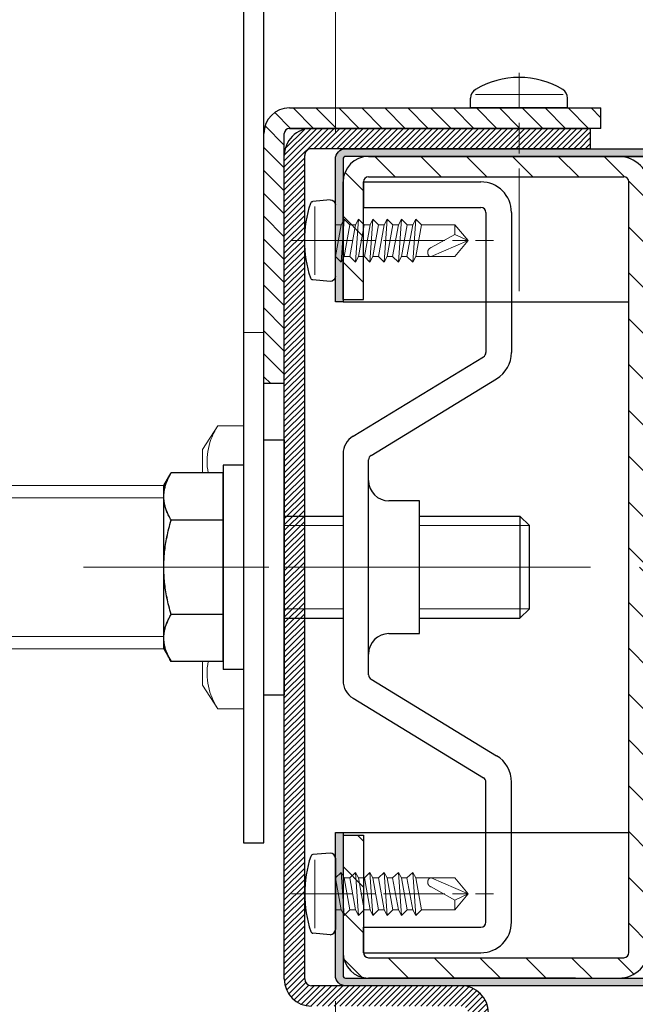
# Model space of a CAD drawing. Units: millimetres. Extents: x -20 to 575, y -32 to 803.
# Drawn here: x 193 to 217, y 566 to 605 of the extents above; entities that cross this region are included whole.
import ezdxf

# ---------------------------------------------------------------- set-up
doc = ezdxf.new("R2010")
doc.units = ezdxf.units.MM
doc.header["$PDMODE"] = 2
doc.header["$PDSIZE"] = 10
doc.linetypes.add('AM_ISO02W050', pattern=[7.5, 6, -1.5])
doc.linetypes.add('AM_ISO08W050', pattern=[18, 12, -1.5, 3, -1.5])
for name, color, linetype, lineweight in [('AEL-AM_1', 30, 'Continuous', 30), ('AEL-AM_2', 6, 'Continuous', 20), ('AEL-AM_7', 4, 'AM_ISO08W050', 18), ('AM_0', 7, 'Continuous', 40), ('AM_1', 30, 'Continuous', 30), ('AM_2', 6, 'Continuous', 20), ('AM_3', 1, 'AM_ISO02W050', 15), ('AM_4', 3, 'Continuous', 20), ('AM_5', 3, 'Continuous', 20), ('AM_7', 4, 'AM_ISO08W050', 18), ('AM_8', 1, 'Continuous', 15), ('AM_BOR', 7, 'Continuous', 40)]:
    doc.layers.add(name, color=color, linetype=linetype, lineweight=lineweight)
doc.styles.get("Standard").update_dxf_attribs({"font": 'ARIAL.TTF'})
doc.dimstyles.new('MAL-ISO$0', dxfattribs={"dimtxt": 3, "dimasz": 3, "dimexe": 1, "dimexo": 1, "dimgap": 1.5, "dimtad": 1, "dimtxsty": 'Standard', "dimcen": 0, "dimclrd": 256, "dimclre": 256, "dimclrt": 3, "dimadec": 1, "dimazin": 2, "dimtp": 0.1, "dimtm": 0.1, "dimtfac": 0.71, "dimtmove": 0, "dimatfit": 3, "dimfxl": 1, "dimlwd": -1, "dimlwe": -1, "dimarcsym": 1})
pattern_1 = [(45, (-1271.83656, 2318.2886), (-0.28284271, 0.28284271), [])]

# ---------------------------------------------------------------- blocks, each defined once
blk = doc.blocks.new('VIS_AUTO_TB_Ø4_2X13', base_point=(-364.05, 983.079))
at = {"layer": 'AM_1'}
for p, q in [((-368.05, 983.579), (-367.898, 985.28)), ((-360.05, 983.579), (-360.202, 985.28)), ((-360.55, 983.079), (-367.55, 983.079))]:
    blk.add_line(p, q, dxfattribs=at)
for centre, radius, start, end in [((-364.05, 974.206), 11.873, 71.96277, 108.03723), ((-367.649, 985.258), 0.25, 108.03723, 174.8932), ((-360.451, 985.258), 0.25, 5.1068, 71.96277), ((-367.55, 983.579), 0.5, 180, 270), ((-360.55, 983.579), 0.5, 270, 0)]:
    blk.add_arc(centre, radius, start, end, dxfattribs=at)
at = {"layer": 'AM_2'}
for p, q in [((-360.7, 985.072), (-367.4, 985.072)), ((-365.616, 983.079), (-365.616, 982.503)), ((-365.616, 982.503), (-362.484, 983.066)), ((-362.484, 983.066), (-361.95, 982.503)), ((-361.95, 982.503), (-366.15, 982.213)), ((-366.15, 982.213), (-365.616, 982.503)), ((-365.616, 981.65), (-366.15, 982.213)), ((-362.484, 982.213), (-365.616, 981.65)), ((-361.95, 982.503), (-362.484, 982.213)), ((-362.484, 982.213), (-362.484, 981.666)), ((-361.95, 981.103), (-366.15, 980.813)), ((-366.15, 980.813), (-365.616, 981.103)), ((-362.484, 981.666), (-365.616, 981.103)), ((-365.616, 981.103), (-365.616, 981.65)), ((-362.484, 981.666), (-361.95, 981.103)), ((-361.95, 981.103), (-362.484, 980.813)), ((-365.616, 980.25), (-366.15, 980.813)), ((-362.484, 980.813), (-365.616, 980.25)), ((-365.616, 979.663), (-365.616, 980.25)), ((-362.484, 980.226), (-365.616, 979.663)), ((-362.484, 980.813), (-362.484, 980.226)), ((-362.484, 980.226), (-361.95, 979.703)), ((-361.95, 979.703), (-366.15, 979.413)), ((-366.15, 979.413), (-365.616, 979.663)), ((-365.616, 978.85), (-366.15, 979.413)), ((-362.484, 979.413), (-365.616, 978.85)), ((-361.95, 979.703), (-362.484, 979.413)), ((-362.484, 979.413), (-362.484, 978.866)), ((-361.95, 978.303), (-366.15, 978.013)), ((-366.15, 978.013), (-365.616, 978.303)), ((-362.484, 978.866), (-365.616, 978.303)), ((-365.616, 978.303), (-365.616, 978.85)), ((-362.484, 978.866), (-361.95, 978.303)), ((-361.95, 978.303), (-362.484, 978.013)), ((-365.616, 977.45), (-366.15, 978.013)), ((-362.484, 978.013), (-365.616, 977.45)), ((-365.616, 976.903), (-362.484, 977.466)), ((-365.616, 976.903), (-365.616, 977.45)), ((-362.484, 978.013), (-362.484, 977.466)), ((-362.484, 977.466), (-361.95, 976.903)), ((-361.95, 976.903), (-366.15, 976.613)), ((-366.15, 976.613), (-365.616, 976.903)), ((-365.616, 976.05), (-366.15, 976.613)), ((-362.484, 976.613), (-365.616, 976.05)), ((-361.95, 976.903), (-362.484, 976.613)), ((-362.484, 976.613), (-362.484, 976.066)), ((-361.95, 975.503), (-366.15, 975.213)), ((-366.15, 975.213), (-365.616, 975.503)), ((-365.616, 975.503), (-362.484, 976.066)), ((-365.616, 975.503), (-365.616, 976.05)), ((-362.484, 976.066), (-361.95, 975.503)), ((-361.95, 975.503), (-362.484, 975.213)), ((-365.616, 974.65), (-366.15, 975.213)), ((-362.484, 975.213), (-365.616, 974.65)), ((-365.616, 974.65), (-365.616, 971.391)), ((-362.484, 974.016), (-362.484, 975.213)), ((-364.653, 971.391), (-363.372, 973.71)), ((-364.05, 970.079), (-362.484, 973.71)), ((-362.484, 971.391), (-362.484, 974.016)), ((-364.653, 971.391), (-365.616, 971.391)), ((-365.616, 971.391), (-364.05, 970.079)), ((-364.05, 970.079), (-364.653, 971.391)), ((-364.05, 970.079), (-362.484, 971.391))]:
    blk.add_line(p, q, dxfattribs=at)
blk.add_lwpolyline([(-362.484, 973.71), (-362.483, 973.724), (-362.484, 973.739), (-362.485, 973.753), (-362.486, 973.766), (-362.488, 973.779), (-362.491, 973.792), (-362.494, 973.804), (-362.498, 973.816), (-362.503, 973.827), (-362.508, 973.839), (-362.513, 973.849), (-362.519, 973.86), (-362.525, 973.87), (-362.532, 973.88), (-362.539, 973.889), (-362.547, 973.898), (-362.555, 973.907), (-362.564, 973.915), (-362.573, 973.923), (-362.582, 973.931), (-362.592, 973.938), (-362.602, 973.945), (-362.612, 973.952), (-362.622, 973.958), (-362.633, 973.964), (-362.644, 973.97), (-362.655, 973.976), (-362.667, 973.981), (-362.678, 973.986), (-362.69, 973.991), (-362.702, 973.995), (-362.714, 974), (-362.726, 974.004), (-362.738, 974.007), (-362.763, 974.014), (-362.775, 974.017), (-362.787, 974.02), (-362.8, 974.023), (-362.812, 974.025), (-362.825, 974.027), (-362.837, 974.029), (-362.85, 974.031), (-362.862, 974.032), (-362.875, 974.033), (-362.887, 974.034), (-362.9, 974.035), (-362.912, 974.035), (-362.924, 974.035), (-362.937, 974.034), (-362.949, 974.033), (-362.961, 974.032), (-362.974, 974.031), (-362.986, 974.029), (-362.998, 974.027), (-363.01, 974.025), (-363.022, 974.022), (-363.034, 974.019), (-363.046, 974.016), (-363.057, 974.012), (-363.069, 974.008), (-363.08, 974.004), (-363.092, 973.999), (-363.103, 973.994), (-363.114, 973.988), (-363.125, 973.983), (-363.136, 973.977), (-363.147, 973.97), (-363.158, 973.964), (-363.168, 973.957), (-363.178, 973.95), (-363.189, 973.943), (-363.199, 973.935), (-363.208, 973.927), (-363.218, 973.919), (-363.228, 973.911), (-363.237, 973.902), (-363.246, 973.893), (-363.255, 973.884), (-363.264, 973.875), (-363.272, 973.866), (-363.281, 973.856), (-363.289, 973.847), (-363.297, 973.837), (-363.304, 973.827), (-363.312, 973.817), (-363.319, 973.807), (-363.326, 973.796), (-363.332, 973.786), (-363.339, 973.775), (-363.345, 973.765), (-363.351, 973.754), (-363.357, 973.743), (-363.362, 973.732), (-363.367, 973.721), (-363.372, 973.71), (-363.372, 973.71)], dxfattribs=at)
at = {"layer": 'AM_7', "ltscale": 0.5}
blk.add_line((-364.05, 987.359), (-364.05, 967.579), dxfattribs=at)
blk = doc.blocks.new('c-1')
at = {"layer": 'AM_8'}
h = blk.add_hatch(dxfattribs=at)
h.set_pattern_fill('ANSI31', color=256, style=0)
h.set_pattern_definition([(45, (-40.25, 0), (-2.24506, 2.24506), [])])
edge = h.paths.add_edge_path()
edge.add_line((-38.25, 2.5), (-38.25, 27.5))
edge.add_arc((-37.75, 27.5), 0.5, 90, 180, ccw=False)
edge.add_line((-37.75, 28), (-26.25, 28))
edge.add_line((-26.25, 28), (-26.25, 30))
edge.add_line((-26.25, 30), (-37.75, 30))
edge.add_arc((-37.75, 27.5), 2.5, 90, 180)
edge.add_line((-40.25, 27.5), (-40.25, 3))
edge.add_arc((-37.25, 3), 3, 180, 270)
edge.add_line((-37.25, 0), (0, 0))
edge.add_line((0, 0), (0, 2))
edge.add_line((0, 2), (-37.75, 2))
edge.add_arc((-37.75, 2.5), 0.5, 180, 270, ccw=False)
h = blk.add_hatch(dxfattribs=at)
h.set_pattern_fill('ANSI31', color=256, style=0)
h.set_pattern_definition([(45, (10, 0), (-2.24506, 2.24506), [])])
edge = h.paths.add_edge_path()
edge.add_line((40.25, 3), (40.25, 27.5))
edge.add_arc((37.75, 27.5), 2.5, 0, 90)
edge.add_line((37.75, 30), (26.25, 30))
edge.add_line((26.25, 30), (26.25, 28))
edge.add_line((26.25, 28), (37.75, 28))
edge.add_arc((37.75, 27.5), 0.5, 0, 90, ccw=False)
edge.add_line((38.25, 27.5), (38.25, 2.5))
edge.add_arc((37.75, 2.5), 0.5, -90, 0, ccw=False)
edge.add_line((37.75, 2), (0, 2))
edge.add_line((0, 2), (0, 0))
edge.add_line((0, 0), (37.25, 0))
edge.add_arc((37.25, 3), 3, 270, 360)
at = {"layer": 'AEL-AM_1', "linetype": 'Continuous'}
for p, q in [((-26.25, 30), (-26.25, 28)), ((26.25, 30), (26.25, 28)), ((-26.25, 28), (-37.75, 28)), ((26.25, 28), (37.75, 28)), ((-40.25, 27.5), (-40.25, 3)), ((-38.25, 27.5), (-38.25, 2.5)), ((38.25, 27.5), (38.25, 2.5)), ((40.25, 27.5), (40.25, 3)), ((-37.75, 2), (7, 2)), ((7, 2), (37.75, 2)), ((-37.25, 0), (7, 0)), ((7, 0), (37.25, 0))]:
    blk.add_line(p, q, dxfattribs=at)
for points in [[(-26.25, 30), (-37.75, 30)], [(26.25, 30), (37.75, 30)]]:
    blk.add_lwpolyline(points, dxfattribs=at)
for centre, radius, start, end in [((-37.75, 27.5), 2.5, 90, 180), ((37.75, 27.5), 2.5, 0, 90), ((-37.75, 27.5), 0.5, 90, 180), ((37.75, 27.5), 0.5, 0, 90), ((-37.25, 3), 3, 180, 270), ((37.25, 3), 3, 270, 0), ((-37.75, 2.5), 0.5, 180, 270), ((37.75, 2.5), 0.5, 270, 0)]:
    blk.add_arc(centre, radius, start, end, dxfattribs=at)
blk = doc.blocks.new('equerrevis-1')
at = {"layer": 'AM_8'}
h = blk.add_hatch(dxfattribs=at)
h.set_pattern_fill('ANSI31', color=256, scale=0.5, style=0)
h.set_pattern_definition([(45, (1255.4107, 1612.3752), (-1.122532, 1.122532), [])])
h.paths.add_polyline_path([(27, -0.5, 0.414214), (24.5, 2), (0, 2), (0, 0), (24.5, 0, -0.414214), (25, -0.5), (25, -31), (27, -31)])
at = {"layer": 'AEL-AM_1', "linetype": 'Continuous'}
for p, q in [((25, -30), (25, -2.5)), ((27, -18.25), (27.958, -18.25)), ((27, -27.75), (27, -18.25)), ((27, -27.75), (27.958, -27.75))]:
    blk.add_line(p, q, dxfattribs=at)
for centre, radius, start, end in [((27.958, -19.25), 1, 31.04822, 90), ((21.729, -23), 8.271, 328.95178, 31.04822), ((27.958, -26.75), 1, 270, 328.95178)]:
    blk.add_arc(centre, radius, start, end, dxfattribs=at)
at = {"layer": 'AEL-AM_2', "linetype": 'Continuous'}
blk.add_line((28.312, -18.71), (28.312, -27.326), dxfattribs=at)
at = {"layer": 'AEL-AM_7'}
blk.add_line((9.054, -23), (30.444, -23), dxfattribs=at)
at = {"layer": 'AM_1', "linetype": 'Continuous'}
for p, q in [((0, 0), (0, 2)), ((0, 2), (24.5, 2)), ((0, 0), (24.5, 0)), ((25, -0.5), (25, -20)), ((25, -31), (25, -0.5)), ((27, -0.5), (27, -31)), ((27, -20), (27, -26)), ((25, -31), (27, -31))]:
    blk.add_line(p, q, dxfattribs=at)
for radius in [2.5, 0.5]:
    blk.add_arc((24.5, -0.5), radius, 0, 90, dxfattribs=at)
blk = doc.blocks.new('piece-liaison1')
at = {"layer": 'AEL-AM_1', "linetype": 'Continuous'}
for p, q in [((11.105, 0), (-11.105, 0)), ((-11.105, 0), (-11.105, 0)), ((-12.83, -0.987), (-20.617, -13.753)), ((12.83, -0.987), (20.617, -13.753)), ((-37.762, -2), (-35.262, -2)), ((-37.762, -2), (-37.762, -13.5)), ((-35.262, -2), (-35.262, -13.5)), ((-10.964, -2.747), (-18.461, -15.019)), ((-10.532, -2.5), (10.532, -2.5)), ((10.532, -2.5), (10.532, -2.5)), ((10.532, -2.5), (10.532, -2.5)), ((10.964, -2.747), (18.461, -15.019)), ((37.762, -2), (35.262, -2)), ((35.262, -2), (35.262, -13.5)), ((37.762, -2), (37.762, -13.5)), ((-6.5, -4.5), (-6.5, -7.5)), ((6.5, -7.5), (6.5, -4.5)), ((-6.5, -7.5), (6.5, -7.5)), ((6.5, -7.5), (6.5, -7.5)), ((-34.762, -14), (-21.048, -14)), ((34.762, -14), (21.048, -14)), ((-34.762, -16.5), (-21.048, -16.5)), ((34.762, -16.5), (21.048, -16.5))]:
    blk.add_line(p, q, dxfattribs=at)
for centre, radius, start, end in [((-11.105, -2), 2, 90, 149.58526), ((11.105, -2), 2, 30.41474, 90), ((-10.532, -3), 0.5, 90, 149.58526), ((-8.5, -4.5), 2, 0, 90), ((8.5, -4.5), 2, 90, 180), ((10.532, -3), 0.5, 30.41474, 90), ((-34.762, -13.5), 3, 180, 270), ((-34.762, -13.5), 0.5, 180, 270), ((34.762, -13.5), 0.5, 270, 0), ((34.762, -13.5), 3, 270, 0), ((-21.048, -13.5), 0.5, 270, 329.58526), ((21.048, -13.5), 0.5, 210.41474, 270), ((-21.048, -13.5), 3, 270, 329.58526), ((21.048, -13.5), 3, 210.41474, 270)]:
    blk.add_arc(centre, radius, start, end, dxfattribs=at)
at = {"layer": 'AM_0', "linetype": 'Continuous'}
blk.add_line((-11.105, 0), (-11.105, 0), dxfattribs=at)
blk = doc.blocks.new('chicane arriere ei60')
at = {"layer": 'AM_8'}
h = blk.add_hatch(dxfattribs=at)
h.set_pattern_fill('_U', color=256, scale=0.4, angle=45, style=0, pattern_type=0)
h.set_pattern_definition(pattern_1)
edge = h.paths.add_edge_path()
edge.add_line((0, 25.5), (0, 40.333))
edge.add_arc((-0.667, 40.333), 0.667, 0, 90)
edge.add_line((-0.667, 41), (-15.333, 41))
edge.add_arc((-15.333, 43.667), 2.667, -180, -90, ccw=False)
edge.add_line((-18, 43.667), (-18, 73.833))
edge.add_arc((-18.667, 73.833), 0.667, 0, 90)
edge.add_line((-18.667, 74.5), (-68, 74.5))
edge.add_line((-68, 74.5), (-68, 76.5))
edge.add_line((-68, 76.5), (-18.667, 76.5))
edge.add_arc((-18.667, 73.833), 2.667, 0, 90, ccw=False)
edge.add_line((-16, 73.833), (-16, 43.667))
edge.add_arc((-15.333, 43.667), 0.667, 180, 270)
edge.add_line((-15.333, 43), (-0.667, 43))
edge.add_arc((-0.667, 40.333), 2.667, 0, 90, ccw=False)
edge.add_line((2, 40.333), (2, 25.5))
edge.add_line((2, 25.5), (0, 25.5))
h = blk.add_hatch(dxfattribs=at)
h.set_pattern_fill('_U', color=256, scale=0.4, angle=45, style=0, pattern_type=0)
h.set_pattern_definition(pattern_1)
edge = h.paths.add_edge_path()
edge.add_line((2, 25.5), (0, 25.5))
edge.add_line((0, 25.5), (0, -40.333))
edge.add_arc((-0.667, -40.333), 0.667, 270, 360, ccw=False)
edge.add_line((-0.667, -41), (-28, -41))
edge.add_line((-28, -41), (-28, -43))
edge.add_line((-28, -43), (-0.667, -43))
edge.add_arc((-0.667, -40.333), 2.667, 270, 360)
edge.add_line((2, -40.333), (2, 25.5))
at = {"layer": 'AM_1'}
for p, q in [((-15.333, 41), (-0.667, 41)), ((0, 40.333), (0, -40.333)), ((2, 40.333), (2, -40.333)), ((-28, -41), (-0.667, -41)), ((-28, -41), (-28, -43)), ((-0.667, -43), (-28, -43))]:
    blk.add_line(p, q, dxfattribs=at)
for centre, radius, start, end in [((-15.333, 43.667), 2.667, 180, 270), ((-0.667, 40.333), 2.667, 0, 90), ((-0.667, 40.333), 0.667, 0, 90), ((-0.667, -40.333), 2.667, 270, 0), ((-0.667, -40.333), 0.667, 270, 0)]:
    blk.add_arc(centre, radius, start, end, dxfattribs=at)
blk = doc.blocks.new('equerre-2')
at = {"layer": 'AEL-AM_1', "linetype": 'Continuous'}
for p, q in [((-8, 11.8), (-9.238, 11.085)), ((-8.231, 11.561), (-8.135, 11.594)), ((-8.135, 11.594), (-8.041, 11.625)), ((-8.041, 11.625), (-7.947, 11.653)), ((-8, 11.8), (-6.928, 11.8)), ((-7.947, 11.653), (-7.853, 11.678)), ((-7.853, 11.678), (-7.76, 11.701)), ((-7.76, 11.701), (-7.667, 11.722)), ((-7.667, 11.722), (-7.574, 11.74)), ((-7.574, 11.74), (-7.482, 11.756)), ((-7.482, 11.756), (-7.39, 11.769)), ((-7.39, 11.769), (-7.297, 11.78)), ((-7.297, 11.78), (-7.205, 11.789)), ((-7.205, 11.789), (-7.113, 11.795)), ((-7.113, 11.795), (-7.021, 11.799)), ((-7.021, 11.799), (-6.928, 11.8)), ((-6.928, 11.8), (0, 11.8)), ((-6.928, 11.8), (-6.836, 11.799)), ((-6.836, 11.799), (-6.743, 11.795)), ((-6.743, 11.795), (-6.651, 11.789)), ((-6.651, 11.789), (-6.559, 11.78)), ((-6.559, 11.78), (-6.467, 11.769)), ((-6.467, 11.769), (-6.375, 11.756)), ((-6.375, 11.756), (-6.282, 11.74)), ((-6.282, 11.74), (-6.19, 11.722)), ((-6.19, 11.722), (-6.097, 11.701)), ((-6.097, 11.701), (-6.004, 11.678)), ((-6.004, 11.678), (-5.91, 11.653)), ((-5.91, 11.653), (-5.816, 11.625)), ((-5.816, 11.625), (-5.721, 11.594)), ((-5.721, 11.594), (-5.626, 11.561)), ((-2.605, 11.561), (-2.414, 11.594)), ((-2.414, 11.594), (-2.225, 11.625)), ((-2.225, 11.625), (-2.037, 11.653)), ((-2.037, 11.653), (-1.849, 11.678)), ((-1.849, 11.678), (-1.663, 11.701)), ((-1.663, 11.701), (-1.477, 11.722)), ((-1.477, 11.722), (-1.292, 11.74)), ((-1.292, 11.74), (-1.107, 11.756)), ((-1.107, 11.756), (-0.923, 11.769)), ((-0.923, 11.769), (-0.739, 11.78)), ((-0.739, 11.78), (-0.554, 11.789)), ((-0.554, 11.789), (-0.37, 11.795)), ((-0.37, 11.795), (-0.185, 11.799)), ((-0.185, 11.799), (0, 11.8)), ((0, 11.8), (6.928, 11.8)), ((0, 11.8), (0.185, 11.799)), ((0.185, 11.799), (0.37, 11.795)), ((0.37, 11.795), (0.554, 11.789)), ((0.554, 11.789), (0.739, 11.78)), ((0.739, 11.78), (0.923, 11.769)), ((0.923, 11.769), (1.107, 11.756)), ((1.107, 11.756), (1.292, 11.74)), ((1.292, 11.74), (1.477, 11.722)), ((1.477, 11.722), (1.663, 11.701)), ((1.663, 11.701), (1.849, 11.678)), ((1.849, 11.678), (2.037, 11.653)), ((2.037, 11.653), (2.225, 11.625)), ((2.225, 11.625), (2.414, 11.594)), ((2.414, 11.594), (2.605, 11.561)), ((5.626, 11.561), (5.721, 11.594)), ((5.721, 11.594), (5.816, 11.625)), ((5.816, 11.625), (5.91, 11.653)), ((5.91, 11.653), (6.004, 11.678)), ((6.004, 11.678), (6.097, 11.701)), ((6.097, 11.701), (6.19, 11.722)), ((6.19, 11.722), (6.282, 11.74)), ((6.282, 11.74), (6.375, 11.756)), ((6.375, 11.756), (6.467, 11.769)), ((6.467, 11.769), (6.559, 11.78)), ((6.559, 11.78), (6.651, 11.789)), ((6.651, 11.789), (6.743, 11.795)), ((6.743, 11.795), (6.836, 11.799)), ((6.836, 11.799), (6.928, 11.8)), ((6.928, 11.8), (8, 11.8)), ((6.928, 11.8), (7.021, 11.799)), ((7.021, 11.799), (7.113, 11.795)), ((7.113, 11.795), (7.205, 11.789)), ((7.205, 11.789), (7.297, 11.78)), ((7.297, 11.78), (7.39, 11.769)), ((7.39, 11.769), (7.482, 11.756)), ((7.482, 11.756), (7.574, 11.74)), ((7.574, 11.74), (7.667, 11.722)), ((7.667, 11.722), (7.76, 11.701)), ((7.76, 11.701), (7.853, 11.678)), ((7.853, 11.678), (7.947, 11.653)), ((7.947, 11.653), (8.041, 11.625)), ((8, 11.8), (9.238, 11.085)), ((8.041, 11.625), (8.135, 11.594)), ((8.135, 11.594), (8.231, 11.561)), ((-9.238, 11.085), (-9.131, 11.146)), ((-9.238, 6), (-9.238, 11.085)), ((-9.131, 11.146), (-9.027, 11.203)), ((-9.027, 11.203), (-8.923, 11.257)), ((-8.923, 11.257), (-8.821, 11.309)), ((-8.821, 11.309), (-8.72, 11.358)), ((-8.72, 11.358), (-8.62, 11.404)), ((-8.62, 11.404), (-8.522, 11.447)), ((-8.522, 11.447), (-8.424, 11.488)), ((-8.424, 11.488), (-8.327, 11.526)), ((-8.327, 11.526), (-8.231, 11.561)), ((-5.626, 11.561), (-5.53, 11.526)), ((-5.53, 11.526), (-5.433, 11.488)), ((-5.433, 11.488), (-5.335, 11.447)), ((-5.335, 11.447), (-5.236, 11.404)), ((-5.236, 11.404), (-5.136, 11.358)), ((-5.136, 11.358), (-5.035, 11.309)), ((-5.035, 11.309), (-4.933, 11.257)), ((-4.933, 11.257), (-4.83, 11.203)), ((-4.83, 11.203), (-4.725, 11.146)), ((-4.725, 11.146), (-4.619, 11.085)), ((-4.619, 11.085), (-4.406, 11.146)), ((-4.619, 6), (-4.619, 11.085)), ((-4.406, 11.146), (-4.197, 11.203)), ((-4.197, 11.203), (-3.99, 11.257)), ((-3.99, 11.257), (-3.786, 11.309)), ((-3.786, 11.309), (-3.584, 11.358)), ((-3.584, 11.358), (-3.384, 11.404)), ((-3.384, 11.404), (-3.187, 11.447)), ((-3.187, 11.447), (-2.991, 11.488)), ((-2.991, 11.488), (-2.797, 11.526)), ((-2.797, 11.526), (-2.605, 11.561)), ((2.605, 11.561), (2.797, 11.526)), ((2.797, 11.526), (2.991, 11.488)), ((2.991, 11.488), (3.187, 11.447)), ((3.187, 11.447), (3.384, 11.404)), ((3.384, 11.404), (3.584, 11.358)), ((3.584, 11.358), (3.786, 11.309)), ((3.786, 11.309), (3.99, 11.257)), ((3.99, 11.257), (4.197, 11.203)), ((4.197, 11.203), (4.406, 11.146)), ((4.406, 11.146), (4.619, 11.085)), ((4.619, 11.085), (4.725, 11.146)), ((4.619, 6), (4.619, 11.085)), ((4.725, 11.146), (4.83, 11.203)), ((4.83, 11.203), (4.933, 11.257)), ((4.933, 11.257), (5.035, 11.309)), ((5.035, 11.309), (5.136, 11.358)), ((5.136, 11.358), (5.236, 11.404)), ((5.236, 11.404), (5.335, 11.447)), ((5.335, 11.447), (5.433, 11.488)), ((5.433, 11.488), (5.53, 11.526)), ((5.53, 11.526), (5.626, 11.561)), ((8.231, 11.561), (8.327, 11.526)), ((8.327, 11.526), (8.424, 11.488)), ((8.424, 11.488), (8.522, 11.447)), ((8.522, 11.447), (8.62, 11.404)), ((8.62, 11.404), (8.72, 11.358)), ((8.72, 11.358), (8.821, 11.309)), ((8.821, 11.309), (8.923, 11.257)), ((8.923, 11.257), (9.027, 11.203)), ((9.027, 11.203), (9.131, 11.146)), ((9.131, 11.146), (9.238, 11.085)), ((9.238, 6), (9.238, 11.085)), ((-10, 4), (-10, 6)), ((10, 6), (-10, 6)), ((-9.238, 6), (-4.619, 6)), ((-7.315, 6), (-7.315, 6)), ((-4.619, 6), (4.619, 6)), ((4.619, 6), (9.238, 6)), ((7.315, 6), (7.315, 6)), ((10, 4), (10, 6)), ((-27, 4), (-27, 2)), ((70.5, 4), (-27, 4)), ((-27, 2), (70.5, 2)), ((-12.5, 2), (-12.5, 0)), ((-12.5, 2), (12.5, 2)), ((12.5, 2), (12.5, 0)), ((12.5, 0), (-12.5, 0)), ((-5, 0), (-5, -5.75)), ((5, 0), (5, -5.75)), ((-5, -13.25), (-5, -23.08)), ((5, -13.25), (5, -23.08)), ((-4.08, -24), (-5, -23.08)), ((5, -23.08), (-5, -23.08)), ((4.08, -24), (5, -23.08)), ((-4.08, -24), (4.08, -24))]:
    blk.add_line(p, q, dxfattribs=at)
at = {"layer": 'AM_3', "ltscale": 0.5}
blk.add_line((23, 4), (23, 2), dxfattribs=at)
at = {"layer": 'AM_4'}
for p, q in [((-4.08, -5.75), (-4.08, 0)), ((4.08, -5.75), (4.08, 0)), ((-4.08, -24), (-4.08, -13.25)), ((4.08, -24), (4.08, -13.25))]:
    blk.add_line(p, q, dxfattribs=at)
at = {"layer": 'AM_7'}
blk.add_line((0, -30), (0, 19.674), dxfattribs=at)
blk = doc.blocks.new('vis support chariot-3')
at = {"layer": 'AM_4'}
for p, q in [((-12.3, 9.2), (-13.856, 8.128)), ((-2.4, 9.2), (-12.3, 9.2)), ((12.3, 9.2), (2.6, 9.2)), ((12.3, 9.2), (13.856, 8.128)), ((-13.856, 0), (-13.856, 8.128)), ((-6.928, 0), (-6.928, 8.128)), ((6.928, 0), (6.928, 8.128)), ((13.856, 0), (13.856, 8.128)), ((-2.4, 0), (-13.856, 0)), ((13.856, 0), (2.6, 0)), ((-11.55, -25.2), (-13.856, -26.705)), ((-11.55, -25.2), (11.55, -25.2)), ((11.55, -25.2), (13.856, -26.705)), ((-13.856, -26.705), (-13.856, -31.695)), ((-6.928, -26.705), (-6.928, -31.695)), ((6.928, -26.705), (6.928, -31.695)), ((13.856, -26.705), (13.856, -31.695)), ((-11.55, -33.2), (-13.856, -31.695)), ((11.55, -33.2), (13.856, -31.695)), ((-11.55, -33.2), (11.55, -33.2)), ((-8, -33.2), (-8, -58.675)), ((-6.794, -33.2), (-6.794, -58.675)), ((6.795, -58.675), (6.795, -33.2)), ((8, -33.2), (8, -58.675)), ((-11.55, -62.475), (-13.856, -63.98)), ((-11.55, -62.475), (-9.238, -62.475)), ((9.238, -62.475), (11.55, -62.475)), ((11.55, -62.475), (13.856, -63.98)), ((-13.856, -63.98), (-13.856, -66.475)), ((13.856, -63.98), (13.856, -66.475))]:
    blk.add_line(p, q, dxfattribs=at)
for points in [[(2.6, 0), (16, 0), (16, -3), (2.6, -3)], [(-2.4, -3), (-16, -3), (-16, 0), (-2.4, 0)]]:
    blk.add_lwpolyline(points, dxfattribs=at)
for points in [[(-16, -21), (16, -21), (16, -24), (-16, -24)], [(-12.951, -25.2), (12.951, -25.2), (12.951, -24), (-12.951, -24)]]:
    blk.add_lwpolyline(points, close=True, dxfattribs=at)
for centre, radius, start, end in [((-10.392, 3.066), 6.134, 55.61575, 124.38425), ((0, -13.728), 22.928, 96.00842, 107.58795), ((0, -13.728), 22.928, 72.41204, 83.4888), ((10.392, 3.066), 6.134, 55.61575, 124.38425), ((-10.392, -31.782), 6.146, 55.69241, 124.30759), ((0, -48.616), 22.98, 72.45306, 107.54694), ((10.392, -31.782), 6.146, 55.69241, 124.30759), ((-10.392, -26.618), 6.146, 235.69241, 304.30759), ((0, -9.784), 22.98, 252.45306, 287.54694), ((10.392, -26.618), 6.146, 235.69241, 304.30759), ((-10.392, -69.057), 6.146, 79.17099, 124.30759), ((10.392, -69.057), 6.146, 55.69241, 100.829)]:
    blk.add_arc(centre, radius, start, end, dxfattribs=at)
blk = doc.blocks.new('*D70')
at = {"layer": 'AM_5', "transparency": 16777216}
for p, q in [((205.736, 600.451), (205.736, 645.202)), ((468.526, 598.464), (468.526, 645.202)), ((208.736, 644.202), (465.526, 644.202))]:
    blk.add_line(p, q, dxfattribs=at)
for points in [[(208.736, 644.702), (208.736, 643.702), (205.736, 644.202)], [(465.526, 644.702), (465.526, 643.702), (468.526, 644.202)]]:
    blk.add_solid(points, dxfattribs=at)
at = {"layer": 'Defpoints', "color": 0, "transparency": 16777216}
for p in [(468.526, 644.202), (205.736, 599.451), (468.526, 597.464)]:
    blk.add_point(p, dxfattribs=at)
at = {"layer": 'AM_5', "color": 3, "transparency": 16777216, "insert": (370.064, 639.638), "char_height": 6, "attachment_point": 5, "rotation": 180}
blk.add_mtext('Hauteur vantail = Hauteur de baie + 185', dxfattribs=at)
blk = doc.blocks.new('*D73')
at = {"layer": 'AM_5', "transparency": 16777216}
for p, q in [((205.736, 566.451), (205.736, 488.726)), ((285.736, 532.573), (285.736, 488.726)), ((282.736, 489.726), (208.736, 489.726))]:
    blk.add_line(p, q, dxfattribs=at)
for points in [[(208.736, 490.226), (208.736, 489.226), (205.736, 489.726)], [(282.736, 490.226), (282.736, 489.226), (285.736, 489.726)]]:
    blk.add_solid(points, dxfattribs=at)
at = {"layer": 'Defpoints', "color": 0, "transparency": 16777216}
for p in [(205.736, 567.451), (285.736, 533.573), (205.736, 489.726)]:
    blk.add_point(p, dxfattribs=at)
at = {"layer": 'AM_5', "color": 3, "transparency": 16777216, "insert": (245.736, 485.162), "char_height": 6, "attachment_point": 5, "rotation": 180}
blk.add_mtext('200', dxfattribs=at)
blk = doc.blocks.new('*D74')
at = {"layer": 'AM_5', "transparency": 16777216}
for p, q in [((205.736, 566.451), (205.736, 488.726)), ((96.386, 546.051), (96.386, 488.726)), ((99.386, 489.726), (202.736, 489.726))]:
    blk.add_line(p, q, dxfattribs=at)
for points in [[(99.386, 490.226), (99.386, 489.226), (96.386, 489.726)], [(202.736, 490.226), (202.736, 489.226), (205.736, 489.726)]]:
    blk.add_solid(points, dxfattribs=at)
at = {"layer": 'Defpoints', "color": 0, "transparency": 16777216}
for p in [(205.736, 567.451), (96.386, 547.051), (205.736, 489.726)]:
    blk.add_point(p, dxfattribs=at)
at = {"layer": 'AM_5', "color": 3, "transparency": 16777216, "insert": (154.136, 484.389), "char_height": 6, "attachment_point": 5, "rotation": 180}
blk.add_mtext('Voir réservation maçonnerie', dxfattribs=at)

msp = doc.modelspace()

# ---------------------------------------------------------------- hatches: boundary and pattern name
at = {"layer": 'AM_8'}
h = msp.add_hatch(color=256, dxfattribs=at)
edge = h.paths.add_edge_path()
edge.add_line((215.886, 599.851), (206.136, 599.851))
edge.add_arc((206.136, 599.451), 0.4, 450, 540)
edge.add_line((205.736, 599.451), (205.736, 593.851))
edge.add_line((205.736, 593.851), (206.036, 593.851))
edge.add_line((206.036, 593.851), (206.036, 598.551))
edge.add_line((206.036, 598.551), (206.036, 599.451))
edge.add_arc((206.136, 599.451), 0.1, 90, 180, ccw=False)
edge.add_line((206.136, 599.551), (298.32, 599.551))
edge.add_line((298.32, 599.551), (298.32, 599.851))
edge.add_line((298.32, 599.851), (294.345, 599.851))
edge.add_line((294.345, 599.851), (215.886, 599.851))
h = msp.add_hatch(dxfattribs=at)
h.set_pattern_fill('ANSI37', color=256)
h.set_pattern_definition([(45, (-55.5854, -33.8206), (-2.245064, 2.245064), []), (135, (-55.5854, -33.8206), (-2.245064, -2.245064), [])])
edge = h.paths.add_edge_path()
edge.add_line((298.32, 567.351), (298.32, 599.551))
edge.add_line((298.32, 599.551), (218.433, 599.551))
edge.add_line((218.433, 599.551), (216.836, 599.551))
edge.add_arc((216.836, 598.351), 1.2, 0, 90, ccw=False)
edge.add_line((218.036, 598.351), (218.036, 586.251))
edge.add_line((218.036, 586.251), (218.036, 568.551))
edge.add_arc((216.836, 568.551), 1.2, 270, 360, ccw=False)
edge.add_line((216.836, 567.351), (218.433, 567.351))
edge.add_line((218.433, 567.351), (298.32, 567.351))
h = msp.add_hatch(color=256, dxfattribs=at)
edge = h.paths.add_edge_path()
edge.add_line((298.32, 567.051), (298.32, 567.351))
edge.add_line((298.32, 567.351), (218.433, 567.351))
edge.add_line((218.433, 567.351), (216.836, 567.351))
edge.add_line((216.836, 567.351), (215.14, 567.351))
edge.add_line((215.14, 567.351), (207.036, 567.351))
edge.add_line((207.036, 567.351), (206.136, 567.351))
edge.add_arc((206.136, 567.451), 0.1, 180, 270, ccw=False)
edge.add_line((206.036, 567.451), (206.036, 568.351))
edge.add_line((206.036, 568.351), (206.036, 572.951))
edge.add_line((206.036, 572.951), (206.036, 573.051))
edge.add_line((206.036, 573.051), (205.736, 573.051))
edge.add_line((205.736, 573.051), (205.736, 567.451))
edge.add_arc((206.136, 567.451), 0.4, 180, 270)
edge.add_line((206.136, 567.051), (298.32, 567.051))

# ---------------------------------------------------------------- linework, layer by layer
at = {"layer": 'AEL-AM_1', "linetype": 'Continuous'}
for p, q in [((202.936, 572.651), (202.936, 600.451)), ((206.036, 593.851), (217.236, 593.851)), ((202.136, 592.651), (202.136, 572.651)), ((202.936, 588.451), (203.736, 588.451)), ((202.936, 578.451), (202.936, 588.451)), ((202.936, 588.451), (203.736, 588.451)), ((202.936, 578.451), (202.936, 588.451)), ((203.736, 588.451), (203.736, 578.451)), ((203.736, 588.451), (203.736, 578.451)), ((202.136, 587.451), (201.336, 587.451)), ((201.336, 587.451), (201.336, 579.451)), ((202.136, 587.451), (201.336, 587.451)), ((201.336, 587.451), (201.336, 579.451)), ((199.016, 586.651), (199.302, 587.146)), ((199.016, 586.651), (199.302, 587.146)), ((199.175, 586.899), (199.193, 586.939)), ((199.175, 586.899), (199.193, 586.939)), ((199.193, 586.939), (199.213, 586.98)), ((199.193, 586.939), (199.213, 586.98)), ((199.213, 586.98), (199.233, 587.02)), ((199.213, 586.98), (199.233, 587.02)), ((199.233, 587.02), (199.255, 587.062)), ((199.233, 587.02), (199.255, 587.062)), ((199.255, 587.062), (199.278, 587.104)), ((199.255, 587.062), (199.278, 587.104)), ((199.278, 587.104), (199.302, 587.146)), ((199.278, 587.104), (199.302, 587.146)), ((201.336, 587.146), (199.302, 587.146)), ((201.336, 587.146), (199.302, 587.146)), ((201.336, 585.299), (201.336, 587.146)), ((201.336, 585.299), (201.336, 587.146)), ((199.016, 586.222), (199.016, 586.651)), ((199.016, 586.222), (199.016, 586.651)), ((199.04, 586.481), (199.048, 586.518)), ((199.04, 586.481), (199.048, 586.518)), ((199.048, 586.518), (199.056, 586.555)), ((199.048, 586.518), (199.056, 586.555)), ((199.056, 586.555), (199.065, 586.592)), ((199.056, 586.555), (199.065, 586.592)), ((199.065, 586.592), (199.075, 586.63)), ((199.065, 586.592), (199.075, 586.63)), ((199.075, 586.63), (199.087, 586.667)), ((199.075, 586.63), (199.087, 586.667)), ((199.087, 586.667), (199.099, 586.705)), ((199.087, 586.667), (199.099, 586.705)), ((199.099, 586.705), (199.112, 586.743)), ((199.099, 586.705), (199.112, 586.743)), ((199.112, 586.743), (199.126, 586.782)), ((199.112, 586.743), (199.126, 586.782)), ((199.126, 586.782), (199.141, 586.821)), ((199.126, 586.782), (199.141, 586.821)), ((199.141, 586.821), (199.158, 586.86)), ((199.141, 586.821), (199.158, 586.86)), ((199.158, 586.86), (199.175, 586.899)), ((199.158, 586.86), (199.175, 586.899)), ((199.016, 586.222), (199.017, 586.259)), ((199.016, 586.222), (199.017, 586.259)), ((199.016, 583.451), (199.016, 586.222)), ((199.017, 586.185), (199.016, 586.222)), ((199.016, 583.451), (199.016, 586.222)), ((199.017, 586.185), (199.016, 586.222)), ((199.017, 586.259), (199.018, 586.296)), ((199.017, 586.259), (199.018, 586.296)), ((199.018, 586.148), (199.017, 586.185)), ((199.018, 586.148), (199.017, 586.185)), ((199.018, 586.296), (199.021, 586.333)), ((199.018, 586.296), (199.021, 586.333)), ((199.021, 586.112), (199.018, 586.148)), ((199.021, 586.112), (199.018, 586.148)), ((199.021, 586.333), (199.024, 586.37)), ((199.021, 586.333), (199.024, 586.37)), ((199.024, 586.37), (199.029, 586.407)), ((199.024, 586.37), (199.029, 586.407)), ((199.029, 586.407), (199.034, 586.444)), ((199.029, 586.407), (199.034, 586.444)), ((199.034, 586.444), (199.04, 586.481)), ((199.034, 586.444), (199.04, 586.481)), ((199.024, 586.075), (199.021, 586.112)), ((199.024, 586.075), (199.021, 586.112)), ((199.029, 586.038), (199.024, 586.075)), ((199.029, 586.038), (199.024, 586.075)), ((199.034, 586.001), (199.029, 586.038)), ((199.034, 586.001), (199.029, 586.038)), ((199.04, 585.964), (199.034, 586.001)), ((199.04, 585.964), (199.034, 586.001)), ((199.048, 585.927), (199.04, 585.964)), ((199.048, 585.927), (199.04, 585.964)), ((199.056, 585.89), (199.048, 585.927)), ((199.056, 585.89), (199.048, 585.927)), ((199.065, 585.853), (199.056, 585.89)), ((199.065, 585.853), (199.056, 585.89)), ((199.075, 585.815), (199.065, 585.853)), ((199.075, 585.815), (199.065, 585.853)), ((199.087, 585.777), (199.075, 585.815)), ((199.087, 585.777), (199.075, 585.815)), ((199.099, 585.74), (199.087, 585.777)), ((199.099, 585.74), (199.087, 585.777)), ((199.112, 585.701), (199.099, 585.74)), ((199.112, 585.701), (199.099, 585.74)), ((199.126, 585.663), (199.112, 585.701)), ((199.126, 585.663), (199.112, 585.701)), ((199.141, 585.624), (199.126, 585.663)), ((199.141, 585.624), (199.126, 585.663)), ((199.158, 585.585), (199.141, 585.624)), ((199.158, 585.585), (199.141, 585.624)), ((199.175, 585.546), (199.158, 585.585)), ((199.175, 585.546), (199.158, 585.585)), ((199.193, 585.506), (199.175, 585.546)), ((199.193, 585.506), (199.175, 585.546)), ((199.213, 585.465), (199.193, 585.506)), ((199.213, 585.465), (199.193, 585.506)), ((199.233, 585.424), (199.213, 585.465)), ((199.233, 585.424), (199.213, 585.465)), ((199.255, 585.383), (199.233, 585.424)), ((199.255, 585.383), (199.233, 585.424)), ((199.278, 585.341), (199.255, 585.383)), ((199.278, 585.341), (199.255, 585.383)), ((203.736, 585.451), (205.886, 585.451)), ((203.736, 585.451), (206.036, 585.451)), ((209.036, 585.451), (212.968, 585.451)), ((213.336, 585.083), (212.968, 585.451)), ((212.968, 585.451), (212.968, 581.451)), ((199.213, 584.965), (199.233, 585.047)), ((199.213, 584.965), (199.233, 585.047)), ((199.233, 585.047), (199.255, 585.13)), ((199.233, 585.047), (199.255, 585.13)), ((199.255, 585.13), (199.278, 585.214)), ((199.255, 585.13), (199.278, 585.214)), ((199.302, 585.299), (199.278, 585.341)), ((199.302, 585.299), (199.278, 585.341)), ((199.278, 585.214), (199.302, 585.299)), ((199.278, 585.214), (199.302, 585.299)), ((201.336, 585.299), (199.302, 585.299)), ((201.336, 585.299), (199.302, 585.299)), ((201.336, 581.604), (201.336, 585.299)), ((201.336, 581.604), (201.336, 585.299)), ((213.336, 581.819), (213.336, 585.083)), ((199.126, 584.57), (199.141, 584.648)), ((199.126, 584.57), (199.141, 584.648)), ((199.141, 584.648), (199.158, 584.726)), ((199.141, 584.648), (199.158, 584.726)), ((199.158, 584.726), (199.175, 584.805)), ((199.158, 584.726), (199.175, 584.805)), ((199.175, 584.805), (199.193, 584.885)), ((199.175, 584.805), (199.193, 584.885)), ((199.193, 584.885), (199.213, 584.965)), ((199.193, 584.885), (199.213, 584.965)), ((199.065, 584.191), (199.075, 584.266)), ((199.065, 584.191), (199.075, 584.266)), ((199.075, 584.266), (199.087, 584.341)), ((199.075, 584.266), (199.087, 584.341)), ((199.087, 584.341), (199.099, 584.417)), ((199.087, 584.341), (199.099, 584.417)), ((199.099, 584.417), (199.112, 584.493)), ((199.099, 584.417), (199.112, 584.493)), ((199.112, 584.493), (199.126, 584.57)), ((199.112, 584.493), (199.126, 584.57)), ((199.024, 583.747), (199.029, 583.82)), ((199.024, 583.747), (199.029, 583.82)), ((199.029, 583.82), (199.034, 583.894)), ((199.029, 583.82), (199.034, 583.894)), ((199.034, 583.894), (199.04, 583.968)), ((199.034, 583.894), (199.04, 583.968)), ((199.04, 583.968), (199.048, 584.042)), ((199.04, 583.968), (199.048, 584.042)), ((199.048, 584.042), (199.056, 584.116)), ((199.048, 584.042), (199.056, 584.116)), ((199.056, 584.116), (199.065, 584.191)), ((199.056, 584.116), (199.065, 584.191)), ((199.016, 583.451), (199.017, 583.525)), ((199.016, 583.451), (199.017, 583.525)), ((199.016, 580.68), (199.016, 583.451)), ((199.017, 583.377), (199.016, 583.451)), ((199.016, 580.68), (199.016, 583.451)), ((199.017, 583.377), (199.016, 583.451)), ((199.017, 583.525), (199.018, 583.599)), ((199.017, 583.525), (199.018, 583.599)), ((199.018, 583.599), (199.021, 583.673)), ((199.018, 583.599), (199.021, 583.673)), ((199.021, 583.673), (199.024, 583.747)), ((199.021, 583.673), (199.024, 583.747)), ((199.018, 583.303), (199.017, 583.377)), ((199.018, 583.303), (199.017, 583.377)), ((199.021, 583.229), (199.018, 583.303)), ((199.021, 583.229), (199.018, 583.303)), ((199.024, 583.156), (199.021, 583.229)), ((199.024, 583.156), (199.021, 583.229)), ((199.029, 583.082), (199.024, 583.156)), ((199.029, 583.082), (199.024, 583.156)), ((199.034, 583.008), (199.029, 583.082)), ((199.034, 583.008), (199.029, 583.082)), ((199.04, 582.934), (199.034, 583.008)), ((199.04, 582.934), (199.034, 583.008)), ((199.048, 582.86), (199.04, 582.934)), ((199.048, 582.86), (199.04, 582.934)), ((199.056, 582.786), (199.048, 582.86)), ((199.056, 582.786), (199.048, 582.86)), ((199.065, 582.711), (199.056, 582.786)), ((199.065, 582.711), (199.056, 582.786)), ((199.075, 582.636), (199.065, 582.711)), ((199.075, 582.636), (199.065, 582.711)), ((199.087, 582.561), (199.075, 582.636)), ((199.087, 582.561), (199.075, 582.636)), ((199.099, 582.485), (199.087, 582.561)), ((199.099, 582.485), (199.087, 582.561)), ((199.112, 582.409), (199.099, 582.485)), ((199.112, 582.409), (199.099, 582.485)), ((199.126, 582.332), (199.112, 582.409)), ((199.126, 582.332), (199.112, 582.409)), ((199.141, 582.255), (199.126, 582.332)), ((199.141, 582.255), (199.126, 582.332)), ((199.158, 582.176), (199.141, 582.255)), ((199.158, 582.176), (199.141, 582.255)), ((199.175, 582.097), (199.158, 582.176)), ((199.175, 582.097), (199.158, 582.176)), ((199.193, 582.018), (199.175, 582.097)), ((199.193, 582.018), (199.175, 582.097)), ((199.213, 581.937), (199.193, 582.018)), ((199.213, 581.937), (199.193, 582.018)), ((199.233, 581.855), (199.213, 581.937)), ((199.233, 581.855), (199.213, 581.937)), ((199.255, 581.772), (199.233, 581.855)), ((199.255, 581.772), (199.233, 581.855)), ((199.233, 581.478), (199.255, 581.519)), ((199.233, 581.478), (199.255, 581.519)), ((199.278, 581.689), (199.255, 581.772)), ((199.278, 581.689), (199.255, 581.772)), ((199.255, 581.519), (199.278, 581.561)), ((199.255, 581.519), (199.278, 581.561)), ((199.302, 581.604), (199.278, 581.689)), ((199.302, 581.604), (199.278, 581.689)), ((199.278, 581.561), (199.302, 581.604)), ((199.278, 581.561), (199.302, 581.604)), ((201.336, 581.604), (199.302, 581.604)), ((201.336, 581.604), (199.302, 581.604)), ((201.336, 579.756), (201.336, 581.604)), ((201.336, 579.756), (201.336, 581.604)), ((213.336, 581.819), (212.968, 581.451)), ((199.075, 581.087), (199.087, 581.125)), ((199.075, 581.087), (199.087, 581.125)), ((199.087, 581.125), (199.099, 581.163)), ((199.087, 581.125), (199.099, 581.163)), ((199.099, 581.163), (199.112, 581.201)), ((199.099, 581.163), (199.112, 581.201)), ((199.112, 581.201), (199.126, 581.239)), ((199.112, 581.201), (199.126, 581.239)), ((199.126, 581.239), (199.141, 581.278)), ((199.126, 581.239), (199.141, 581.278)), ((199.141, 581.278), (199.158, 581.317)), ((199.141, 581.278), (199.158, 581.317)), ((199.158, 581.317), (199.175, 581.357)), ((199.158, 581.317), (199.175, 581.357)), ((199.175, 581.357), (199.193, 581.397)), ((199.175, 581.357), (199.193, 581.397)), ((199.193, 581.397), (199.213, 581.437)), ((199.193, 581.397), (199.213, 581.437)), ((199.213, 581.437), (199.233, 581.478)), ((199.213, 581.437), (199.233, 581.478)), ((203.736, 581.451), (205.886, 581.451)), ((203.736, 581.451), (206.036, 581.451)), ((209.036, 581.451), (212.968, 581.451)), ((199.017, 580.717), (199.018, 580.754)), ((199.017, 580.717), (199.018, 580.754)), ((199.018, 580.754), (199.021, 580.791)), ((199.018, 580.754), (199.021, 580.791)), ((199.021, 580.791), (199.024, 580.828)), ((199.021, 580.791), (199.024, 580.828)), ((199.024, 580.828), (199.029, 580.864)), ((199.024, 580.828), (199.029, 580.864)), ((199.029, 580.864), (199.034, 580.901)), ((199.029, 580.864), (199.034, 580.901)), ((199.034, 580.901), (199.04, 580.938)), ((199.034, 580.901), (199.04, 580.938)), ((199.04, 580.938), (199.048, 580.975)), ((199.04, 580.938), (199.048, 580.975)), ((199.048, 580.975), (199.056, 581.012)), ((199.048, 580.975), (199.056, 581.012)), ((199.056, 581.012), (199.065, 581.05)), ((199.056, 581.012), (199.065, 581.05)), ((199.065, 581.05), (199.075, 581.087)), ((199.065, 581.05), (199.075, 581.087)), ((199.016, 580.68), (199.017, 580.717)), ((199.016, 580.68), (199.017, 580.717)), ((199.016, 580.251), (199.016, 580.68)), ((199.017, 580.643), (199.016, 580.68)), ((199.016, 580.251), (199.016, 580.68)), ((199.017, 580.643), (199.016, 580.68)), ((199.018, 580.606), (199.017, 580.643)), ((199.018, 580.606), (199.017, 580.643)), ((199.021, 580.569), (199.018, 580.606)), ((199.021, 580.569), (199.018, 580.606)), ((199.024, 580.532), (199.021, 580.569)), ((199.024, 580.532), (199.021, 580.569)), ((199.029, 580.495), (199.024, 580.532)), ((199.029, 580.495), (199.024, 580.532)), ((199.034, 580.458), (199.029, 580.495)), ((199.034, 580.458), (199.029, 580.495)), ((199.04, 580.421), (199.034, 580.458)), ((199.04, 580.421), (199.034, 580.458)), ((199.048, 580.384), (199.04, 580.421)), ((199.048, 580.384), (199.04, 580.421)), ((199.056, 580.347), (199.048, 580.384)), ((199.056, 580.347), (199.048, 580.384)), ((199.065, 580.31), (199.056, 580.347)), ((199.065, 580.31), (199.056, 580.347)), ((199.016, 580.251), (199.302, 579.756)), ((199.016, 580.251), (199.302, 579.756)), ((199.075, 580.273), (199.065, 580.31)), ((199.075, 580.273), (199.065, 580.31)), ((199.087, 580.235), (199.075, 580.273)), ((199.087, 580.235), (199.075, 580.273)), ((199.099, 580.197), (199.087, 580.235)), ((199.099, 580.197), (199.087, 580.235)), ((199.112, 580.159), (199.099, 580.197)), ((199.112, 580.159), (199.099, 580.197)), ((199.126, 580.12), (199.112, 580.159)), ((199.126, 580.12), (199.112, 580.159)), ((199.141, 580.082), (199.126, 580.12)), ((199.141, 580.082), (199.126, 580.12)), ((199.158, 580.042), (199.141, 580.082)), ((199.158, 580.042), (199.141, 580.082)), ((199.175, 580.003), (199.158, 580.042)), ((199.175, 580.003), (199.158, 580.042)), ((199.193, 579.963), (199.175, 580.003)), ((199.193, 579.963), (199.175, 580.003)), ((199.213, 579.923), (199.193, 579.963)), ((199.213, 579.923), (199.193, 579.963)), ((199.233, 579.882), (199.213, 579.923)), ((199.233, 579.882), (199.213, 579.923)), ((199.255, 579.841), (199.233, 579.882)), ((199.255, 579.841), (199.233, 579.882)), ((199.278, 579.799), (199.255, 579.841)), ((199.278, 579.799), (199.255, 579.841)), ((199.302, 579.756), (199.278, 579.799)), ((199.302, 579.756), (199.278, 579.799)), ((201.336, 579.756), (199.302, 579.756)), ((201.336, 579.756), (199.302, 579.756)), ((202.136, 579.451), (201.336, 579.451)), ((202.136, 579.451), (201.336, 579.451)), ((202.936, 578.451), (203.736, 578.451)), ((202.936, 578.451), (203.736, 578.451)), ((206.036, 573.051), (217.236, 573.051)), ((202.136, 572.651), (202.936, 572.651))]:
    msp.add_line(p, q, dxfattribs=at)
msp.add_lwpolyline([(206.036, 599.451), (206.036, 593.851), (205.736, 593.851), (205.736, 599.451, -0.414214), (206.136, 599.851), (298.32, 599.851), (298.32, 599.551), (218.433, 599.551), (216.836, 599.551), (206.136, 599.551, 0.414214)], format="xyb", close=True, dxfattribs=at)
msp.add_lwpolyline([(207.036, 599.551), (216.836, 599.551), (218.433, 599.551), (298.32, 599.551)], dxfattribs=at)
msp.add_lwpolyline([(206.136, 567.351), (216.836, 567.351), (218.433, 567.351), (298.32, 567.351), (298.32, 567.051), (206.136, 567.051, -0.414214), (205.736, 567.451), (205.736, 573.051), (206.036, 573.051), (206.036, 572.951), (206.036, 568.351), (206.036, 567.451, 0.414214), (206.136, 567.351), (207.036, 567.351), (215.14, 567.351), (207.036, 567.351)], format="xyb", dxfattribs=at)
at = {"layer": 'AM_3', "ltscale": 0.5}
msp.add_line((202.136, 592.651), (202.936, 592.651), dxfattribs=at)
at = {"layer": 'AM_4'}
for p, q in [((200.536, 588.071), (201.138, 588.994)), ((201.138, 588.994), (202.136, 588.994)), ((200.536, 587.146), (200.536, 588.071)), ((205.886, 585.083), (203.736, 585.083)), ((206.036, 585.083), (203.736, 585.083)), ((213.336, 585.083), (209.036, 585.083)), ((205.886, 581.819), (203.736, 581.819)), ((206.036, 581.819), (203.736, 581.819)), ((213.336, 581.819), (209.036, 581.819)), ((200.536, 578.831), (200.536, 579.756)), ((200.536, 578.831), (201.138, 577.909)), ((201.138, 577.909), (202.136, 577.909))]:
    msp.add_line(p, q, dxfattribs=at)
for centre, start, end in [((203.169, 587.608), 145.6924, 190.829), ((203.169, 579.294), 169.171, 214.3076)]:
    msp.add_arc(centre, 2.458, start, end, dxfattribs=at)
at = {"layer": 'AM_7'}
msp.add_line((215.736, 583.451), (195.867, 583.451), dxfattribs=at)
msp.add_line((215.736, 583.451), (195.867, 583.451), dxfattribs=at)

# ---------------------------------------------------------------- block references
at = {"layer": 'AM_0', "xscale": 0.4, "yscale": 0.4, "zscale": 0.4, "rotation": 90}
msp.add_blockref('equerrevis-1', (203.736, 590.651), dxfattribs=at)
at = {"layer": 'AM_1', "xscale": 0.4, "yscale": 0.4, "zscale": 0.4, "rotation": 180}
msp.add_blockref('chicane arriere ei60', (204.536, 583.451), dxfattribs=at)
at = {"layer": 'AM_3', "xscale": 0.4, "yscale": 0.4, "zscale": 0.4, "rotation": 90}
for name, p in [('equerre-2', (203.736, 583.451)), ('vis support chariot-3', (175.546, 583.451))]:
    msp.add_blockref(name, p, dxfattribs=at)
at = {"layer": 'AM_3', "ltscale": 0.5, "xscale": 0.4, "yscale": 0.4, "zscale": 0.4, "rotation": 90}
msp.add_blockref('piece-liaison1', (206.036, 583.451), dxfattribs=at)
at = {"layer": 'AM_8', "xscale": 0.4, "yscale": 0.4, "zscale": 0.4, "rotation": 90}
msp.add_blockref('c-1', (218.036, 583.451), dxfattribs=at)
at = {"layer": 'AM_BOR', "linetype": 'Continuous', "yscale": 0.4, "zscale": 0.4, "rotation": 90}
for p, xscale in [((205.736, 596.251), -0.4), ((205.736, 570.651), 0.4)]:
    msp.add_blockref('VIS_AUTO_TB_Ø4_2X13', p, dxfattribs=dict(at, xscale=xscale))

# ---------------------------------------------------------------- dimensions: what is measured, and where the dimension line sits
at = {"layer": 'AM_5'}
for base, p1, p2, text, picture, middle in [((468.526, 644.202), (205.736, 599.451), (468.526, 597.464), 'Hauteur vantail = Hauteur de baie + 185', '*D70', (370.064, 644.202)), ((205.736, 489.726), (96.386, 547.051), (205.736, 567.451), 'Voir réservation maçonnerie', '*D74', (154.136, 489.726))]:
    dim = msp.add_linear_dim(base=base, p1=p1, p2=p2, angle=180, text=text, dimstyle='MAL-ISO$0', override={"dimtxt": 6, "dimtad": 4, "dimdec": 0, "dimlfac": 2.5}, dxfattribs=at)
    dim.commit()
    dim.dimension.update_dxf_attribs({"geometry": picture, "text_midpoint": middle, "dimtype": 160})
dim = msp.add_linear_dim(base=(205.736, 489.726), p1=(285.736, 533.573), p2=(205.736, 567.451), angle=180, dimstyle='MAL-ISO$0', override={"dimtxt": 6, "dimtad": 4, "dimdec": 0, "dimlfac": 2.5}, dxfattribs=at)
dim.commit()
dim.dimension.update_dxf_attribs({"geometry": '*D73', "text_midpoint": (245.736, 485.162)})

doc.saveas('drawing.dxf')
